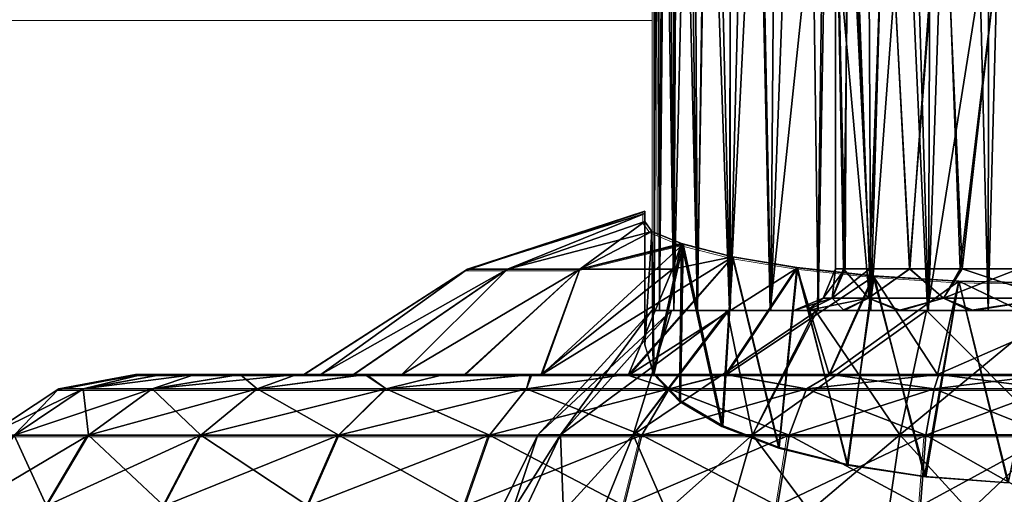
# Model space of a CAD drawing. Units: feet. Extents: x -15.9 to 15.9, y -6.4 to 2.4.
# Drawn here: x -9.7 to -8.7, y -1.2 to -0.7 of the extents above; entities that cross this region are included whole.
import ezdxf

# ---------------------------------------------------------------- set-up
doc = ezdxf.new("R2010")
doc.units = ezdxf.units.FT
doc.header["$MEASUREMENT"] = 0
doc.layers.get('0').update_dxf_attribs({"color": 255})
doc.layers.add('AFUWA-3-ARPM', color=4, linetype='Continuous')
doc.layers.add('AFUWA-P', color=2, linetype='Continuous')

# ---------------------------------------------------------------- blocks, each defined once
blk = doc.blocks.new('A$C357E3C28')
at = {"linetype": 'Continuous', "lineweight": 0}
for p, q in [((-10.31042, -1.4917), (-10.31211, -0.80655)), ((-10.31506, -1.48979), (-10.31504, -0.83411)), ((-10.31506, -1.48979), (-10.31504, -0.83411)), ((-14.80239, -1.28782), (-10.31506, -1.28782)), ((-10.31506, -1.28782), (-14.80239, -1.28782)), ((-10.49199, -1.52461), (-10.32392, -1.46954)), ((-10.32392, -1.47203), (-10.32392, -1.46954)), ((-10.32392, -1.47203), (-10.32392, -1.46954)), ((-10.32392, -1.47949), (-10.32392, -1.47203)), ((-10.32392, -1.47203), (-10.32392, -1.47949)), ((-10.31732, -1.48886), (-10.32392, -1.47949)), ((-10.31732, -1.48886), (-10.32392, -1.47949)), ((-10.31506, -1.48977), (-10.31732, -1.48885)), ((-10.31506, -1.48977), (-10.31732, -1.48885)), ((-10.28769, -1.50107), (-10.31732, -1.48886)), ((-10.31732, -1.48886), (-10.28769, -1.50107)), ((-10.38555, -1.52461), (-10.28769, -1.50107)), ((-10.28769, -1.50107), (-10.24065, -1.513)), ((-10.28769, -1.50107), (-10.24065, -1.513)), ((-10.24065, -1.513), (-10.17959, -1.52316)), ((-10.17959, -1.52316), (-10.24065, -1.513)), ((-10.49199, -1.52461), (-10.64674, -1.62411)), ((-10.49199, -1.52461), (-10.45409, -1.52461)), ((-10.45409, -1.52461), (-10.38555, -1.52461)), ((-10.17959, -1.52316), (-10.10692, -1.53109)), ((-10.10692, -1.53109), (-10.17959, -1.52316)), ((-10.10692, -1.53109), (-10.02687, -1.53603)), ((-10.02687, -1.53603), (-10.10692, -1.53109)), ((-10.02687, -1.53603), (-9.94007, -1.53786)), ((-10.02687, -1.53603), (-9.94007, -1.53786)), ((-10.87867, -1.63794), (-10.80604, -1.62411)), ((-10.80604, -1.62411), (-10.7998, -1.62411)), ((-10.7998, -1.62411), (-10.80604, -1.62411)), ((-10.78107, -1.62411), (-10.7998, -1.62411)), ((-10.78107, -1.62411), (-10.7998, -1.62411)), ((-10.78107, -1.62411), (-10.74986, -1.62411)), ((-10.74986, -1.62411), (-10.78107, -1.62411)), ((-10.74986, -1.62411), (-10.70743, -1.62411)), ((-10.74986, -1.62411), (-10.70743, -1.62411)), ((-10.70743, -1.62411), (-10.65335, -1.62411)), ((-10.65335, -1.62411), (-10.70743, -1.62411)), ((-10.58904, -1.62411), (-10.65335, -1.62411)), ((-10.65335, -1.62411), (-10.58904, -1.62411)), ((-10.58904, -1.62411), (-10.51403, -1.62411)), ((-10.51403, -1.62411), (-10.58904, -1.62411)), ((-10.51403, -1.62411), (-10.43217, -1.62411)), ((-10.43217, -1.62411), (-10.51403, -1.62411)), ((-10.43217, -1.62411), (-10.34217, -1.62411)), ((-10.43217, -1.62411), (-10.34217, -1.62411)), ((-10.24788, -1.62411), (-10.34217, -1.62411)), ((-10.24788, -1.62411), (-10.34217, -1.62411)), ((-10.14802, -1.62411), (-10.24788, -1.62411)), ((-10.14802, -1.62411), (-10.24788, -1.62411)), ((-10.04577, -1.62411), (-10.14802, -1.62411)), ((-10.04577, -1.62411), (-10.14802, -1.62411)), ((-9.94007, -1.62411), (-10.04577, -1.62411)), ((-10.04577, -1.62411), (-9.94007, -1.62411)), ((-10.9454, -1.68177), (-10.87867, -1.63794)), ((-10.92088, -1.68177), (-10.85577, -1.63794)), ((-10.85577, -1.63794), (-10.87867, -1.63794)), ((-10.79033, -1.63794), (-10.85577, -1.63794)), ((-10.85078, -1.68177), (-10.79033, -1.63794)), ((-10.69095, -1.63794), (-10.79033, -1.63794)), ((-10.69095, -1.63794), (-10.74434, -1.68177)), ((-10.69095, -1.63794), (-10.56903, -1.63794)), ((-10.61374, -1.68177), (-10.56903, -1.63794)), ((-10.43593, -1.63794), (-10.56903, -1.63794)), ((-10.30107, -1.63794), (-10.43593, -1.63794)), ((-10.17111, -1.63794), (-10.30107, -1.63794)), ((-10.17111, -1.63794), (-10.05011, -1.63794)), ((-10.05011, -1.63794), (-9.94007, -1.63794)), ((-10.92088, -1.68177), (-10.85078, -1.68177)), ((-10.89049, -1.7485), (-10.85078, -1.68177)), ((-10.85078, -1.68177), (-10.74434, -1.68177)), ((-10.7794, -1.7485), (-10.74434, -1.68177)), ((-10.61374, -1.68177), (-10.74434, -1.68177)), ((-10.64312, -1.7485), (-10.61374, -1.68177)), ((-10.61374, -1.68177), (-10.47119, -1.68177)), ((-10.49434, -1.7485), (-10.47119, -1.68177)), ((-10.32673, -1.68177), (-10.47119, -1.68177)), ((-10.34359, -1.7485), (-10.32673, -1.68177)), ((-10.18753, -1.68177), (-10.32673, -1.68177)), ((-10.19832, -1.7485), (-10.18753, -1.68177)), ((-10.18753, -1.68177), (-10.05793, -1.68177)), ((-10.06307, -1.7485), (-10.05793, -1.68177)), ((-9.94007, -1.68177), (-10.05793, -1.68177))]:
    blk.add_line(p, q, dxfattribs=at)

msp = doc.modelspace()

# ---------------------------------------------------------------- linework, layer by layer
at = {"layer": 'AFUWA-3-ARPM'}
for points in [[(-8.78132, -0.02857, 20.71661), (-8.75743, -1.00427, 20.72106), (-8.75629, -0.00034, 20.72124)], [(-8.6978, -1.00427, 20.7256), (-8.75629, -0.00034, 20.72124), (-8.75743, -1.00427, 20.72106)], [(-8.6978, -1.00427, 20.7256), (-8.69848, -0.00034, 20.72572), (-8.75629, -0.00034, 20.72124)], [(-8.78132, -0.02857, 20.71661), (-8.81032, -0.05077, 20.70844), (-8.81404, -1.00427, 20.70746)], [(-8.81404, -1.00427, 20.70746), (-8.75743, -1.00427, 20.72106), (-8.78132, -0.02857, 20.71661)], [(-8.84208, -0.06836, 20.69696), (-8.81404, -1.00427, 20.70746), (-8.81032, -0.05077, 20.70844)], [(-8.84208, -0.06836, 20.69696), (-8.87313, -0.08524, 20.68256), (-8.86842, -1.00427, 20.68499)], [(-8.81404, -1.00427, 20.70746), (-8.84208, -0.06836, 20.69696), (-8.86842, -1.00427, 20.68499)], [(-8.86842, -1.00427, 20.68499), (-8.87313, -0.08524, 20.68256), (-8.9025, -0.10225, 20.66536)], [(-8.91825, -1.00427, 20.65446), (-8.9025, -0.10225, 20.66536), (-8.93018, -0.11868, 20.64556)], [(-8.86842, -1.00427, 20.68499), (-8.9025, -0.10225, 20.66536), (-8.91825, -1.00427, 20.65446)], [(-8.93018, -0.11868, 20.64556), (-8.96325, -1.00427, 20.61622), (-8.91825, -1.00427, 20.65446)], [(-8.95609, -0.13478, 20.62318), (-8.96325, -1.00427, 20.61622), (-8.93018, -0.11868, 20.64556)], [(-8.95609, -0.13478, 20.62318), (-8.98015, -0.1507, 20.5983), (-8.96325, -1.00427, 20.61622)], [(-9.00163, -1.00427, 20.57128), (-8.98015, -0.1507, 20.5983), (-9.00176, -0.16622, 20.5713)], [(-8.98015, -0.1507, 20.5983), (-9.00163, -1.00427, 20.57128), (-8.96325, -1.00427, 20.61622)], [(-9.00176, -0.16622, 20.5713), (-9.02081, -0.18135, 20.54236), (-9.00163, -1.00427, 20.57128)], [(-9.03254, -1.00427, 20.52113), (-9.02081, -0.18135, 20.54236), (-9.03709, -0.19605, 20.51174)], [(-9.03254, -1.00427, 20.52113), (-9.00163, -1.00427, 20.57128), (-9.02081, -0.18135, 20.54236)], [(-9.05084, -0.21061, 20.4791), (-9.03254, -1.00427, 20.52113), (-9.03709, -0.19605, 20.51174)], [(-9.05084, -0.21061, 20.4791), (-9.06138, -0.2249, 20.44543), (-9.05499, -1.00427, 20.46695)], [(-9.05499, -1.00427, 20.46695), (-9.03254, -1.00427, 20.52113), (-9.05084, -0.21061, 20.4791)], [(-9.06138, -0.2249, 20.44543), (-9.07052, -0.24727, 20.39752), (-9.06866, -1.00427, 20.4101)], [(-9.06138, -0.2249, 20.44543), (-9.06866, -1.00427, 20.4101), (-9.05499, -1.00427, 20.46695)], [(-9.07348, -1.00427, 20.35072), (-9.06866, -1.00427, 20.4101), (-9.07052, -0.24727, 20.39752)], [(-9.07348, -1.00427, 20.35072), (-9.07052, -0.24727, 20.39752), (-9.07346, -0.27482, 20.35076)], [(-9.07346, -0.27482, 20.35076), (-9.0713, -0.30178, 20.31052), (-9.07348, -1.00427, 20.35072)], [(-9.07348, -1.00427, 20.35072), (-9.0713, -0.30178, 20.31052), (-9.06866, -1.00427, 20.29134)], [(-9.06502, -0.32967, 20.27158), (-9.06866, -1.00427, 20.29134), (-9.0713, -0.30178, 20.31052)], [(-9.06502, -0.32967, 20.27158), (-9.05511, -1.00427, 20.23477), (-9.06866, -1.00427, 20.29134)], [(-9.05511, -1.00427, 20.23477), (-9.06502, -0.32967, 20.27158), (-9.05486, -0.35782, 20.23393)], [(-9.05511, -1.00427, 20.23477), (-9.05486, -0.35782, 20.23393), (-9.04082, -0.38635, 20.19763)], [(-9.04082, -0.38635, 20.19763), (-9.03285, -1.00427, 20.18101), (-9.05511, -1.00427, 20.23477)], [(-9.04082, -0.38635, 20.19763), (-9.02286, -0.41506, 20.1626), (-9.03285, -1.00427, 20.18101)], [(-9.00217, -1.00427, 20.13079), (-9.03285, -1.00427, 20.18101), (-9.02286, -0.41506, 20.1626)], [(-9.00106, -0.4424, 20.12937), (-9.00217, -1.00427, 20.13079), (-9.02286, -0.41506, 20.1626)], [(-9.00106, -0.4424, 20.12937), (-8.97546, -0.46906, 20.09791), (-9.00217, -1.00427, 20.13079)], [(-9.00217, -1.00427, 20.13079), (-8.97546, -0.46906, 20.09791), (-8.96388, -1.00427, 20.08597)], [(-8.96388, -1.00427, 20.08597), (-8.97546, -0.46906, 20.09791), (-8.91282, -0.51608, 20.04301)], [(-8.919, -1.00427, 20.0474), (-8.96388, -1.00427, 20.08597), (-8.91282, -0.51608, 20.04301)], [(-8.919, -1.00427, 20.0474), (-8.91282, -0.51608, 20.04301), (-8.86887, -1.00427, 20.01671)], [(-8.91282, -0.51608, 20.04301), (-8.83538, -0.55208, 20.0016), (-8.86887, -1.00427, 20.01671)], [(-8.90207, -0.54309, 20.35072), (-8.89285, -0.9649, 20.40822), (-8.89052, -0.54309, 20.42144)], [(-8.90207, -0.54309, 20.35072), (-8.90207, -0.9649, 20.35072), (-8.89285, -0.9649, 20.40822)], [(-8.89434, -0.9649, 20.29203), (-8.90207, -0.54309, 20.35072), (-8.88887, -0.54309, 20.28137)], [(-8.90207, -0.54309, 20.35072), (-8.89434, -0.9649, 20.29203), (-8.90207, -0.9649, 20.35072)], [(-8.89434, -0.9649, 20.29203), (-8.88887, -0.54309, 20.28137), (-8.86969, -0.9649, 20.23945)], [(-8.89052, -0.54309, 20.42144), (-8.89285, -0.9649, 20.40822), (-8.86942, -0.9649, 20.45889)], [(-8.86942, -0.9649, 20.45889), (-8.85403, -0.54309, 20.4827), (-8.89052, -0.54309, 20.42144)], [(-8.85445, -0.54309, 20.22223), (-8.86969, -0.9649, 20.23945), (-8.88887, -0.54309, 20.28137)], [(-8.83173, -0.9649, 20.19646), (-8.86969, -0.9649, 20.23945), (-8.85445, -0.54309, 20.22223)], [(-8.86942, -0.9649, 20.45889), (-8.83179, -0.9649, 20.50271), (-8.85403, -0.54309, 20.4827)], [(-8.801, -0.54309, 20.17621), (-8.83173, -0.9649, 20.19646), (-8.85445, -0.54309, 20.22223)], [(-8.79929, -0.54309, 20.52711), (-8.85403, -0.54309, 20.4827), (-8.83179, -0.9649, 20.50271)], [(-8.78411, -0.9649, 20.53419), (-8.79929, -0.54309, 20.52711), (-8.83179, -0.9649, 20.50271)], [(-8.78208, -0.9649, 20.16569), (-8.83173, -0.9649, 20.19646), (-8.801, -0.54309, 20.17621)], [(-8.78208, -0.9649, 20.16569), (-8.801, -0.54309, 20.17621), (-8.73448, -0.54309, 20.1506)], [(-8.79929, -0.54309, 20.52711), (-8.78411, -0.9649, 20.53419), (-8.73321, -0.54309, 20.55056)], [(-8.73321, -0.54309, 20.55056), (-8.78411, -0.9649, 20.53419), (-8.7283, -0.9649, 20.55183)], [(-8.78208, -0.9649, 20.16569), (-8.73448, -0.54309, 20.1506), (-8.72653, -0.9649, 20.14983)], [(-8.83538, -0.55208, 20.0016), (-8.81487, -1.00427, 19.99427), (-8.86887, -1.00427, 20.01671)], [(-8.83538, -0.55208, 20.0016), (-8.74597, -0.57212, 19.97874), (-8.81487, -1.00427, 19.99427)], [(-8.81487, -1.00427, 19.99427), (-8.74597, -0.57212, 19.97874), (-8.75759, -1.00427, 19.98043)], [(-8.75759, -1.00427, 19.98043), (-8.74597, -0.57212, 19.97874), (-8.69916, -1.00427, 19.97583)], [(-8.69916, -1.00427, 19.97583), (-8.74597, -0.57212, 19.97874), (-8.65175, -0.5722, 19.97864)], [(-9.08234, -0.91274, 20.44899), (-9.08234, -0.91026, 20.35113), (-9.25041, -0.96532, 20.42464)], [(-9.08234, -0.91274, 20.25306), (-9.25041, -0.96532, 20.2768), (-9.08234, -0.91026, 20.35113)], [(-9.08234, -0.91026, 20.35113), (-9.25041, -0.96532, 20.2768), (-9.25041, -0.96532, 20.42464)], [(-9.25041, -0.96532, 20.42464), (-9.2125, -0.96532, 20.5649), (-9.08234, -0.91274, 20.44899)], [(-9.08234, -0.91274, 20.25306), (-9.2125, -0.96532, 20.13654), (-9.25041, -0.96532, 20.2768)], [(-9.08234, -0.91274, 20.44899), (-9.2125, -0.96532, 20.5649), (-9.08234, -0.92021, 20.54665)], [(-9.08234, -0.91274, 20.25306), (-9.08234, -0.92021, 20.15479), (-9.2125, -0.96532, 20.13654)], [(-9.08234, -1.00975, 20.35072), (-9.08234, -0.91274, 20.25306), (-9.08234, -0.91026, 20.35113)], [(-9.08234, -0.91274, 20.44899), (-9.08234, -1.00975, 20.35072), (-9.08234, -0.91026, 20.35113)], [(-9.08234, -0.92021, 20.54665), (-9.08234, -1.00975, 20.35072), (-9.08234, -0.91274, 20.44899)], [(-9.08234, -1.00975, 20.35072), (-9.08234, -0.92021, 20.15479), (-9.08234, -0.91274, 20.25306)], [(-9.2125, -0.96532, 20.5649), (-9.07573, -0.92957, 20.62352), (-9.08234, -0.92021, 20.54665)], [(-9.08234, -0.92021, 20.15479), (-9.14397, -0.96532, 20.01661), (-9.2125, -0.96532, 20.13654)], [(-9.08234, -0.92021, 20.15479), (-9.07574, -0.92957, 20.07797), (-9.14397, -0.96532, 20.01661)], [(-9.08234, -0.92021, 20.15479), (-9.08234, -1.03682, 20.19723), (-9.07574, -0.92957, 20.07797)], [(-9.08234, -1.03682, 20.50421), (-9.08234, -0.92021, 20.54665), (-9.07573, -0.92957, 20.62352)], [(-9.08234, -1.00975, 20.35072), (-9.08234, -0.92021, 20.54665), (-9.08234, -1.03682, 20.50421)], [(-9.08234, -0.92021, 20.15479), (-9.08234, -1.00975, 20.35072), (-9.08234, -1.03682, 20.19723)], [(-9.2125, -0.96532, 20.5649), (-9.14397, -0.96532, 20.68483), (-9.07573, -0.92957, 20.62352)], [(-9.07573, -0.92957, 20.62352), (-9.14397, -0.96532, 20.68483), (-9.04611, -0.94178, 20.71026)], [(-9.0478, -0.9409, 19.99633), (-9.14397, -0.96532, 20.01661), (-9.07574, -0.92957, 20.07797)], [(-9.08234, -1.03682, 20.19723), (-9.07445, -1.06425, 20.12184), (-9.07574, -0.92957, 20.07797)], [(-9.07573, -0.92957, 20.62352), (-9.07349, -1.06412, 20.57922), (-9.08234, -1.03682, 20.50421)], [(-9.0478, -0.9409, 19.99633), (-9.07574, -0.92957, 20.07797), (-9.07445, -1.06425, 20.12184)], [(-9.07349, -1.06412, 20.57922), (-9.07573, -0.92957, 20.62352), (-9.04611, -0.94178, 20.71026)], [(-9.05617, -0.96532, 19.92393), (-9.14397, -0.96532, 20.01661), (-9.0478, -0.9409, 19.99633)], [(-9.0478, -0.9409, 19.99633), (-9.07445, -1.06425, 20.12184), (-9.04963, -1.09045, 20.04986)], [(-9.0478, -0.9409, 19.99633), (-8.99959, -0.95361, 19.91325), (-9.05617, -0.96532, 19.92393)], [(-9.04963, -1.09045, 20.04986), (-9.00941, -1.11421, 19.98459), (-9.0478, -0.9409, 19.99633)], [(-8.99959, -0.95361, 19.91325), (-9.0478, -0.9409, 19.99633), (-9.00941, -1.11421, 19.98459)], [(-8.99907, -0.95371, 20.78826), (-9.04611, -0.94178, 20.71026), (-9.17994, -1.06483, 20.87054)], [(-9.04611, -0.94178, 20.71026), (-9.14397, -0.96532, 20.68483), (-9.17994, -1.06483, 20.87054)], [(-9.04882, -1.08983, 20.64986), (-9.07349, -1.06412, 20.57922), (-9.04611, -0.94178, 20.71026)], [(-9.00874, -1.11361, 20.71521), (-9.04882, -1.08983, 20.64986), (-9.04611, -0.94178, 20.71026)], [(-9.04611, -0.94178, 20.71026), (-8.99907, -0.95371, 20.78826), (-9.00874, -1.11361, 20.71521)], [(-8.99907, -0.95371, 20.78826), (-9.17994, -1.06483, 20.87054), (-9.09675, -1.06483, 20.93678)], [(-9.00613, -1.06483, 19.71229), (-9.09793, -1.06483, 19.76549), (-8.99959, -0.95361, 19.91325)], [(-9.09793, -1.06483, 19.76549), (-9.05617, -0.96532, 19.92393), (-8.99959, -0.95361, 19.91325)], [(-8.93801, -0.96388, 20.84991), (-8.99907, -0.95371, 20.78826), (-9.09675, -1.06483, 20.93678)], [(-8.99959, -0.95361, 19.91325), (-9.00941, -1.11421, 19.98459), (-8.95573, -1.13454, 19.92872)], [(-8.99907, -0.95371, 20.78826), (-8.95519, -1.13399, 20.7712), (-9.00874, -1.11361, 20.71521)], [(-8.99959, -0.95361, 19.91325), (-8.93854, -0.96378, 19.85158), (-9.00613, -1.06483, 19.71229)], [(-8.99959, -0.95361, 19.91325), (-8.95573, -1.13454, 19.92872), (-8.93854, -0.96378, 19.85158)], [(-8.99907, -0.95371, 20.78826), (-8.93801, -0.96388, 20.84991), (-8.95519, -1.13399, 20.7712)], [(-9.25041, -0.96532, 20.42464), (-9.40516, -1.06483, 20.29817), (-9.40491, -1.06483, 20.40469)], [(-9.40516, -1.06483, 20.29817), (-9.25041, -0.96532, 20.42464), (-9.25041, -0.96532, 20.2768)], [(-9.3893, -1.06483, 20.19308), (-9.40516, -1.06483, 20.29817), (-9.25041, -0.96532, 20.2768)], [(-9.25041, -0.96532, 20.42464), (-9.40491, -1.06483, 20.40469), (-9.38915, -1.06483, 20.50921)], [(-9.2125, -0.96532, 20.13654), (-9.3893, -1.06483, 20.19308), (-9.25041, -0.96532, 20.2768)], [(-9.2125, -0.96532, 20.13654), (-9.35834, -1.06483, 20.09225), (-9.3893, -1.06483, 20.19308)], [(-9.38915, -1.06483, 20.50921), (-9.2125, -0.96532, 20.5649), (-9.25041, -0.96532, 20.42464)], [(-9.38915, -1.06483, 20.50921), (-9.35789, -1.06483, 20.61026), (-9.2125, -0.96532, 20.5649)], [(-9.35834, -1.06483, 20.09225), (-9.2125, -0.96532, 20.13654), (-9.31246, -1.06483, 19.99683)], [(-9.2125, -0.96532, 20.5649), (-9.35789, -1.06483, 20.61026), (-9.31246, -1.06483, 20.70461)], [(-9.14397, -0.96532, 20.01661), (-9.25316, -1.06483, 19.90993), (-9.31246, -1.06483, 19.99683)], [(-9.31246, -1.06483, 19.99683), (-9.2125, -0.96532, 20.13654), (-9.14397, -0.96532, 20.01661)], [(-9.2125, -0.96532, 20.5649), (-9.31246, -1.06483, 20.70461), (-9.14397, -0.96532, 20.68483)], [(-9.31246, -1.06483, 20.70461), (-9.25216, -1.06483, 20.79293), (-9.14397, -0.96532, 20.68483)], [(-9.25316, -1.06483, 19.90993), (-9.14397, -0.96532, 20.01661), (-9.18065, -1.06483, 19.83139)], [(-9.14397, -0.96532, 20.68483), (-9.25216, -1.06483, 20.79293), (-9.17994, -1.06483, 20.87054)], [(-9.09793, -1.06483, 19.76549), (-9.18065, -1.06483, 19.83139), (-9.05617, -0.96532, 19.92393)], [(-9.05617, -0.96532, 19.92393), (-9.18065, -1.06483, 19.83139), (-9.14397, -0.96532, 20.01661)], [(-9.00523, -1.06483, 20.98952), (-8.93801, -0.96388, 20.84991), (-9.09675, -1.06483, 20.93678)], [(-8.90807, -1.06483, 19.6738), (-9.00613, -1.06483, 19.71229), (-8.93854, -0.96378, 19.85158)], [(-9.00523, -1.06483, 20.98952), (-8.86533, -0.97181, 20.89578), (-8.93801, -0.96388, 20.84991)], [(-8.93854, -0.96378, 19.85158), (-8.95573, -1.13454, 19.92872), (-8.89014, -1.15064, 19.88449)], [(-8.95519, -1.13399, 20.7712), (-8.93801, -0.96388, 20.84991), (-8.89086, -1.1501, 20.81546)], [(-8.90807, -1.06483, 19.6738), (-8.93854, -0.96378, 19.85158), (-8.86634, -0.97163, 19.80614)], [(-8.89014, -1.15064, 19.88449), (-8.86634, -0.97163, 19.80614), (-8.93854, -0.96378, 19.85158)], [(-8.86533, -0.97181, 20.89578), (-8.89086, -1.1501, 20.81546), (-8.93801, -0.96388, 20.84991)], [(-8.90207, -0.9649, 20.35072), (-8.905, -0.99274, 20.29049), (-8.91361, -0.99274, 20.35072)], [(-8.89285, -0.9649, 20.40822), (-8.90207, -0.9649, 20.35072), (-8.91361, -0.99274, 20.35072)], [(-8.91361, -0.99274, 20.35072), (-8.905, -0.99274, 20.41095), (-8.89285, -0.9649, 20.40822)], [(-8.87058, -0.99274, 20.22164), (-8.905, -0.99274, 20.29049), (-8.89434, -0.9649, 20.29203)], [(-8.90207, -0.9649, 20.35072), (-8.89434, -0.9649, 20.29203), (-8.905, -0.99274, 20.29049)], [(-8.86942, -0.9649, 20.45889), (-8.905, -0.99274, 20.41095), (-8.87058, -0.99274, 20.47979)], [(-8.89285, -0.9649, 20.40822), (-8.905, -0.99274, 20.41095), (-8.86942, -0.9649, 20.45889)], [(-8.89434, -0.9649, 20.29203), (-8.86969, -0.9649, 20.23945), (-8.87058, -0.99274, 20.22164)], [(-8.87058, -0.99274, 20.22164), (-8.86969, -0.9649, 20.23945), (-8.83173, -0.9649, 20.19646)], [(-8.79972, -0.99274, 20.1609), (-8.87058, -0.99274, 20.22164), (-8.83173, -0.9649, 20.19646)], [(-8.87058, -0.99274, 20.47979), (-8.83179, -0.9649, 20.50271), (-8.86942, -0.9649, 20.45889)], [(-8.79972, -0.99274, 20.54053), (-8.83179, -0.9649, 20.50271), (-8.87058, -0.99274, 20.47979)], [(-8.79972, -0.99274, 20.54053), (-8.78411, -0.9649, 20.53419), (-8.83179, -0.9649, 20.50271)], [(-8.78208, -0.9649, 20.16569), (-8.79972, -0.99274, 20.1609), (-8.83173, -0.9649, 20.19646)], [(-8.79972, -0.99274, 20.1609), (-8.78208, -0.9649, 20.16569), (-8.69848, -0.99274, 20.13559)], [(-8.79972, -0.99274, 20.54053), (-8.7283, -0.9649, 20.55183), (-8.78411, -0.9649, 20.53419)], [(-8.7283, -0.9649, 20.55183), (-8.79972, -0.99274, 20.54053), (-8.69848, -0.99274, 20.56584)], [(-8.69848, -0.99274, 20.13559), (-8.78208, -0.9649, 20.16569), (-8.72653, -0.9649, 20.14983)], [(-9.00523, -1.06483, 20.98952), (-8.90753, -1.06483, 21.02787), (-8.86533, -0.97181, 20.89578)], [(-8.86634, -0.97163, 19.80614), (-8.80528, -1.06483, 19.65028), (-8.90807, -1.06483, 19.6738)], [(-8.90753, -1.06483, 21.02787), (-8.78528, -0.97674, 20.92388), (-8.86533, -0.97181, 20.89578)], [(-8.78528, -0.97674, 20.92388), (-8.90753, -1.06483, 21.02787), (-8.80528, -1.06483, 21.05116)], [(-8.81777, -1.16143, 20.84659), (-8.89086, -1.1501, 20.81546), (-8.86533, -0.97181, 20.89578)], [(-8.81656, -1.16168, 19.85418), (-8.86634, -0.97163, 19.80614), (-8.89014, -1.15064, 19.88449)], [(-8.78532, -0.97674, 19.77757), (-8.80528, -1.06483, 19.65028), (-8.86634, -0.97163, 19.80614)], [(-8.81656, -1.16168, 19.85418), (-8.78532, -0.97674, 19.77757), (-8.86634, -0.97163, 19.80614)], [(-8.86533, -0.97181, 20.89578), (-8.78528, -0.97674, 20.92388), (-8.81777, -1.16143, 20.84659)], [(-8.78528, -0.97674, 20.92388), (-8.73895, -1.16734, 20.86283), (-8.81777, -1.16143, 20.84659)], [(-8.73824, -1.16731, 19.8387), (-8.78532, -0.97674, 19.77757), (-8.81656, -1.16168, 19.85418)], [(-8.80528, -1.06483, 19.65028), (-8.78532, -0.97674, 19.77757), (-8.69848, -1.01832, 19.70205)], [(-8.80528, -1.06483, 21.05116), (-8.69848, -1.01832, 20.99939), (-8.78528, -0.97674, 20.92388)], [(-8.69848, -1.01832, 19.70205), (-8.78532, -0.97674, 19.77757), (-8.69848, -0.97857, 19.76754)], [(-8.78532, -0.97674, 19.77757), (-8.73824, -1.16731, 19.8387), (-8.69848, -0.97857, 19.76754)], [(-8.69848, -1.01832, 20.99939), (-8.69848, -0.97857, 20.9339), (-8.78528, -0.97674, 20.92388)], [(-8.78528, -0.97674, 20.92388), (-8.69848, -0.97857, 20.9339), (-8.73895, -1.16734, 20.86283)], [(-8.91361, -0.99274, 20.35072), (-8.92877, -1.00427, 20.27406), (-8.94145, -1.00427, 20.35072)], [(-8.94145, -1.00427, 20.35072), (-8.92877, -1.00427, 20.42738), (-8.905, -0.99274, 20.41095)], [(-8.94145, -1.00427, 20.35072), (-8.905, -0.99274, 20.41095), (-8.91361, -0.99274, 20.35072)], [(-8.92877, -1.00427, 20.27406), (-8.905, -0.99274, 20.29049), (-8.89372, -1.00427, 20.20702)], [(-8.91361, -0.99274, 20.35072), (-8.905, -0.99274, 20.29049), (-8.92877, -1.00427, 20.27406)], [(-8.92877, -1.00427, 20.42738), (-8.89569, -1.00427, 20.49245), (-8.87058, -0.99274, 20.47979)], [(-8.92877, -1.00427, 20.42738), (-8.87058, -0.99274, 20.47979), (-8.905, -0.99274, 20.41095)], [(-8.905, -0.99274, 20.29049), (-8.87058, -0.99274, 20.22164), (-8.89372, -1.00427, 20.20702)], [(-8.84218, -1.00427, 20.54596), (-8.87058, -0.99274, 20.47979), (-8.89569, -1.00427, 20.49245)], [(-8.89372, -1.00427, 20.20702), (-8.87058, -0.99274, 20.22164), (-8.84022, -1.00427, 20.15351)], [(-8.84022, -1.00427, 20.15351), (-8.87058, -0.99274, 20.22164), (-8.79972, -0.99274, 20.1609)], [(-8.84218, -1.00427, 20.54596), (-8.79972, -0.99274, 20.54053), (-8.87058, -0.99274, 20.47979)], [(-8.84218, -1.00427, 20.54596), (-8.77514, -1.00427, 20.58101), (-8.79972, -0.99274, 20.54053)], [(-8.84022, -1.00427, 20.15351), (-8.79972, -0.99274, 20.1609), (-8.77128, -1.00427, 20.11944)], [(-8.69848, -0.99274, 20.13559), (-8.77128, -1.00427, 20.11944), (-8.79972, -0.99274, 20.1609)], [(-8.77514, -1.00427, 20.58101), (-8.69848, -0.99274, 20.56584), (-8.79972, -0.99274, 20.54053)], [(-8.77514, -1.00427, 20.58101), (-8.69848, -1.00427, 20.59368), (-8.69848, -0.99274, 20.56584)], [(-8.69848, -0.99274, 20.13559), (-8.69848, -1.00427, 20.10776), (-8.77128, -1.00427, 20.11944)], [(-9.1623, -1.12194, 20.20815), (-9.18372, -1.12194, 20.35072), (-9.07584, -1.00427, 20.35072)], [(-9.07584, -1.00427, 20.35072), (-9.18372, -1.12194, 20.35072), (-9.05711, -1.00427, 20.46801)], [(-9.05711, -1.00427, 20.46801), (-9.18372, -1.12194, 20.35072), (-9.1623, -1.12194, 20.49329)], [(-9.05711, -1.00427, 20.23343), (-9.1623, -1.12194, 20.20815), (-9.07584, -1.00427, 20.35072)], [(-9.05711, -1.00427, 20.23343), (-9.09338, -1.12194, 20.06874), (-9.1623, -1.12194, 20.20815)], [(-9.1623, -1.12194, 20.49329), (-9.00291, -1.00427, 20.57346), (-9.05711, -1.00427, 20.46801)], [(-9.1623, -1.12194, 20.49329), (-9.09338, -1.12194, 20.6327), (-9.00291, -1.00427, 20.57346)], [(-9.00441, -1.00427, 20.13022), (-9.09338, -1.12194, 20.06874), (-9.05711, -1.00427, 20.23343)], [(-9.00441, -1.00427, 20.13022), (-8.98046, -1.12194, 19.95582), (-9.09338, -1.12194, 20.06874)], [(-9.09338, -1.12194, 20.6327), (-8.91898, -1.00427, 20.65664), (-9.00291, -1.00427, 20.57346)], [(-8.91898, -1.00427, 20.65664), (-9.09338, -1.12194, 20.6327), (-8.98046, -1.12194, 20.74562)], [(-8.94145, -1.00427, 20.35072), (-8.92877, -1.00427, 20.27406), (-9.07584, -1.00427, 20.35072)], [(-9.05711, -1.00427, 20.23343), (-9.07584, -1.00427, 20.35072), (-8.92877, -1.00427, 20.27406)], [(-9.07584, -1.00427, 20.35072), (-9.05711, -1.00427, 20.46801), (-8.94145, -1.00427, 20.35072)], [(-9.06866, -1.00427, 20.4101), (-9.07348, -1.00427, 20.35072), (-8.93067, -1.00427, 20.39417)], [(-9.06866, -1.00427, 20.29134), (-8.93067, -1.00427, 20.30727), (-9.07348, -1.00427, 20.35072)], [(-8.93067, -1.00427, 20.30727), (-8.93067, -1.00427, 20.39417), (-9.07348, -1.00427, 20.35072)], [(-9.05511, -1.00427, 20.23477), (-8.93067, -1.00427, 20.30727), (-9.06866, -1.00427, 20.29134)], [(-9.05499, -1.00427, 20.46695), (-9.06866, -1.00427, 20.4101), (-8.93067, -1.00427, 20.39417)], [(-9.05711, -1.00427, 20.23343), (-8.92877, -1.00427, 20.27406), (-9.00441, -1.00427, 20.13022)], [(-8.92877, -1.00427, 20.42738), (-8.94145, -1.00427, 20.35072), (-9.05711, -1.00427, 20.46801)], [(-9.05711, -1.00427, 20.46801), (-9.00291, -1.00427, 20.57346), (-8.92877, -1.00427, 20.42738)], [(-8.8993, -1.00427, 20.22633), (-8.93067, -1.00427, 20.30727), (-9.05511, -1.00427, 20.23477)], [(-9.03285, -1.00427, 20.18101), (-8.8993, -1.00427, 20.22633), (-9.05511, -1.00427, 20.23477)], [(-9.05499, -1.00427, 20.46695), (-8.8993, -1.00427, 20.4751), (-9.03254, -1.00427, 20.52113)], [(-8.93067, -1.00427, 20.39417), (-8.8993, -1.00427, 20.4751), (-9.05499, -1.00427, 20.46695)], [(-8.8993, -1.00427, 20.22633), (-9.03285, -1.00427, 20.18101), (-9.00217, -1.00427, 20.13079)], [(-9.03254, -1.00427, 20.52113), (-8.8993, -1.00427, 20.4751), (-9.00163, -1.00427, 20.57128)], [(-8.98046, -1.12194, 19.95582), (-9.00441, -1.00427, 20.13022), (-8.92122, -1.00427, 20.04629)], [(-9.00441, -1.00427, 20.13022), (-8.89372, -1.00427, 20.20702), (-8.92122, -1.00427, 20.04629)], [(-8.89372, -1.00427, 20.20702), (-9.00441, -1.00427, 20.13022), (-8.92877, -1.00427, 20.27406)], [(-8.92877, -1.00427, 20.42738), (-9.00291, -1.00427, 20.57346), (-8.89569, -1.00427, 20.49245)], [(-9.00291, -1.00427, 20.57346), (-8.91898, -1.00427, 20.65664), (-8.84218, -1.00427, 20.54596)], [(-8.89569, -1.00427, 20.49245), (-9.00291, -1.00427, 20.57346), (-8.84218, -1.00427, 20.54596)], [(-8.96388, -1.00427, 20.08597), (-8.8993, -1.00427, 20.22633), (-9.00217, -1.00427, 20.13079)], [(-9.00163, -1.00427, 20.57128), (-8.8993, -1.00427, 20.4751), (-8.96325, -1.00427, 20.61622)], [(-8.84105, -1.12194, 19.8869), (-8.98046, -1.12194, 19.95582), (-8.92122, -1.00427, 20.04629)], [(-8.91898, -1.00427, 20.65664), (-8.98046, -1.12194, 20.74562), (-8.81577, -1.00427, 20.70935)], [(-8.81577, -1.00427, 20.70935), (-8.98046, -1.12194, 20.74562), (-8.84105, -1.12194, 20.81454)], [(-8.96388, -1.00427, 20.08597), (-8.919, -1.00427, 20.0474), (-8.84089, -1.00427, 20.16225)], [(-8.84089, -1.00427, 20.16225), (-8.8993, -1.00427, 20.22633), (-8.96388, -1.00427, 20.08597)], [(-8.91825, -1.00427, 20.65446), (-8.96325, -1.00427, 20.61622), (-8.84089, -1.00427, 20.53918)], [(-8.8993, -1.00427, 20.4751), (-8.84089, -1.00427, 20.53918), (-8.96325, -1.00427, 20.61622)], [(-8.84105, -1.12194, 19.8869), (-8.92122, -1.00427, 20.04629), (-8.81577, -1.00427, 19.99209)], [(-8.92122, -1.00427, 20.04629), (-8.84022, -1.00427, 20.15351), (-8.81577, -1.00427, 19.99209)], [(-8.84022, -1.00427, 20.15351), (-8.92122, -1.00427, 20.04629), (-8.89372, -1.00427, 20.20702)], [(-8.919, -1.00427, 20.0474), (-8.86887, -1.00427, 20.01671), (-8.84089, -1.00427, 20.16225)], [(-8.91898, -1.00427, 20.65664), (-8.81577, -1.00427, 20.70935), (-8.77514, -1.00427, 20.58101)], [(-8.84218, -1.00427, 20.54596), (-8.91898, -1.00427, 20.65664), (-8.77514, -1.00427, 20.58101)], [(-8.84089, -1.00427, 20.53918), (-8.86842, -1.00427, 20.68499), (-8.91825, -1.00427, 20.65446)], [(-8.86887, -1.00427, 20.01671), (-8.76312, -1.00427, 20.12351), (-8.84089, -1.00427, 20.16225)], [(-8.81487, -1.00427, 19.99427), (-8.76312, -1.00427, 20.12351), (-8.86887, -1.00427, 20.01671)], [(-8.76312, -1.00427, 20.57792), (-8.81404, -1.00427, 20.70746), (-8.86842, -1.00427, 20.68499)], [(-8.84089, -1.00427, 20.53918), (-8.76312, -1.00427, 20.57792), (-8.86842, -1.00427, 20.68499)], [(-8.81577, -1.00427, 19.99209), (-8.69848, -1.12194, 19.86548), (-8.84105, -1.12194, 19.8869)], [(-8.84105, -1.12194, 20.81454), (-8.69848, -1.12194, 20.83596), (-8.69848, -1.00427, 20.72808)], [(-8.81577, -1.00427, 20.70935), (-8.84105, -1.12194, 20.81454), (-8.69848, -1.00427, 20.72808)], [(-8.77128, -1.00427, 20.11944), (-8.81577, -1.00427, 19.99209), (-8.84022, -1.00427, 20.15351)], [(-8.69848, -1.00427, 19.97336), (-8.69848, -1.12194, 19.86548), (-8.81577, -1.00427, 19.99209)], [(-8.81577, -1.00427, 19.99209), (-8.77128, -1.00427, 20.11944), (-8.69848, -1.00427, 19.97336)], [(-8.69848, -1.00427, 20.72808), (-8.69848, -1.00427, 20.59368), (-8.81577, -1.00427, 20.70935)], [(-8.77514, -1.00427, 20.58101), (-8.81577, -1.00427, 20.70935), (-8.69848, -1.00427, 20.59368)], [(-8.75759, -1.00427, 19.98043), (-8.76312, -1.00427, 20.12351), (-8.81487, -1.00427, 19.99427)], [(-8.75743, -1.00427, 20.72106), (-8.81404, -1.00427, 20.70746), (-8.76312, -1.00427, 20.57792)], [(-8.69848, -1.00427, 20.10776), (-8.69848, -1.00427, 19.97336), (-8.77128, -1.00427, 20.11944)], [(-8.67662, -1.00427, 20.11551), (-8.76312, -1.00427, 20.12351), (-8.75759, -1.00427, 19.98043)], [(-8.76312, -1.00427, 20.57792), (-8.67662, -1.00427, 20.58592), (-8.75743, -1.00427, 20.72106)], [(-8.69916, -1.00427, 19.97583), (-8.67662, -1.00427, 20.11551), (-8.75759, -1.00427, 19.98043)], [(-8.75743, -1.00427, 20.72106), (-8.67662, -1.00427, 20.58592), (-8.6978, -1.00427, 20.7256)], [(-8.69848, -1.01832, 19.70205), (-8.69848, -1.06483, 19.64206), (-8.80528, -1.06483, 19.65028)], [(-8.69848, -1.06483, 21.05938), (-8.69848, -1.01832, 20.99939), (-8.80528, -1.06483, 21.05116)], [(-9.55822, -1.06483, 20.45589), (-9.56446, -1.06483, 20.34969), (-9.63708, -1.07865, 20.35072)], [(-9.56446, -1.06483, 20.34969), (-9.55822, -1.06483, 20.24554), (-9.63708, -1.07865, 20.35072)], [(-9.55822, -1.06483, 20.45589), (-9.63708, -1.07865, 20.35072), (-9.61419, -1.07865, 20.55675)], [(-9.55822, -1.06483, 20.24554), (-9.61419, -1.07865, 20.14468), (-9.63708, -1.07865, 20.35072)], [(-9.53907, -1.06483, 20.14223), (-9.61419, -1.07865, 20.14468), (-9.55822, -1.06483, 20.24554)], [(-9.61419, -1.07865, 20.55675), (-9.54874, -1.07865, 20.74825), (-9.50828, -1.06483, 20.65801)], [(-9.50828, -1.06483, 20.65801), (-9.53949, -1.06483, 20.55798), (-9.61419, -1.07865, 20.55675)], [(-9.53949, -1.06483, 20.55798), (-9.55822, -1.06483, 20.45589), (-9.61419, -1.07865, 20.55675)], [(-9.61419, -1.07865, 20.14468), (-9.53907, -1.06483, 20.14223), (-9.50828, -1.06483, 20.04343)], [(-9.50828, -1.06483, 20.04343), (-9.54874, -1.07865, 19.95319), (-9.61419, -1.07865, 20.14468)], [(-9.40491, -1.06483, 20.40469), (-9.40516, -1.06483, 20.29817), (-9.56446, -1.06483, 20.34969)], [(-9.40491, -1.06483, 20.40469), (-9.56446, -1.06483, 20.34969), (-9.55822, -1.06483, 20.45589)], [(-9.40516, -1.06483, 20.29817), (-9.55822, -1.06483, 20.24554), (-9.56446, -1.06483, 20.34969)], [(-9.40516, -1.06483, 20.29817), (-9.3893, -1.06483, 20.19308), (-9.55822, -1.06483, 20.24554)], [(-9.38915, -1.06483, 20.50921), (-9.40491, -1.06483, 20.40469), (-9.55822, -1.06483, 20.45589)], [(-9.38915, -1.06483, 20.50921), (-9.55822, -1.06483, 20.45589), (-9.53949, -1.06483, 20.55798)], [(-9.3893, -1.06483, 20.19308), (-9.53907, -1.06483, 20.14223), (-9.55822, -1.06483, 20.24554)], [(-9.54874, -1.07865, 20.74825), (-9.44936, -1.07865, 20.91388), (-9.41177, -1.06483, 20.84207)], [(-9.46538, -1.06483, 19.94806), (-9.54874, -1.07865, 19.95319), (-9.50828, -1.06483, 20.04343)], [(-9.44936, -1.07865, 19.78756), (-9.54874, -1.07865, 19.95319), (-9.46538, -1.06483, 19.94806)], [(-9.41177, -1.06483, 20.84207), (-9.46585, -1.06483, 20.7523), (-9.54874, -1.07865, 20.74825)], [(-9.46585, -1.06483, 20.7523), (-9.50828, -1.06483, 20.65801), (-9.54874, -1.07865, 20.74825)], [(-9.53949, -1.06483, 20.55798), (-9.50828, -1.06483, 20.65801), (-9.38915, -1.06483, 20.50921)], [(-9.3893, -1.06483, 20.19308), (-9.35834, -1.06483, 20.09225), (-9.53907, -1.06483, 20.14223)], [(-9.35834, -1.06483, 20.09225), (-9.50828, -1.06483, 20.04343), (-9.53907, -1.06483, 20.14223)], [(-9.50828, -1.06483, 20.65801), (-9.35789, -1.06483, 20.61026), (-9.38915, -1.06483, 20.50921)], [(-9.35789, -1.06483, 20.61026), (-9.50828, -1.06483, 20.65801), (-9.46585, -1.06483, 20.7523)], [(-9.35834, -1.06483, 20.09225), (-9.46538, -1.06483, 19.94806), (-9.50828, -1.06483, 20.04343)], [(-9.31246, -1.06483, 20.70461), (-9.35789, -1.06483, 20.61026), (-9.46585, -1.06483, 20.7523)], [(-9.31246, -1.06483, 20.70461), (-9.46585, -1.06483, 20.7523), (-9.41177, -1.06483, 20.84207)], [(-9.46538, -1.06483, 19.94806), (-9.41177, -1.06483, 19.85937), (-9.44936, -1.07865, 19.78756)], [(-9.35834, -1.06483, 20.09225), (-9.31246, -1.06483, 19.99683), (-9.46538, -1.06483, 19.94806)], [(-9.31246, -1.06483, 19.99683), (-9.41177, -1.06483, 19.85937), (-9.46538, -1.06483, 19.94806)], [(-9.34746, -1.06483, 20.92407), (-9.41177, -1.06483, 20.84207), (-9.44936, -1.07865, 20.91388)], [(-9.34746, -1.06483, 20.92407), (-9.44936, -1.07865, 20.91388), (-9.32744, -1.07865, 21.04741)], [(-9.41177, -1.06483, 19.85937), (-9.34618, -1.06483, 19.77586), (-9.44936, -1.07865, 19.78756)], [(-9.34618, -1.06483, 19.77586), (-9.32744, -1.07865, 19.65403), (-9.44936, -1.07865, 19.78756)], [(-9.25316, -1.06483, 19.90993), (-9.41177, -1.06483, 19.85937), (-9.31246, -1.06483, 19.99683)], [(-9.41177, -1.06483, 20.84207), (-9.25216, -1.06483, 20.79293), (-9.31246, -1.06483, 20.70461)], [(-9.25216, -1.06483, 20.79293), (-9.41177, -1.06483, 20.84207), (-9.34746, -1.06483, 20.92407)], [(-9.25316, -1.06483, 19.90993), (-9.34618, -1.06483, 19.77586), (-9.41177, -1.06483, 19.85937)], [(-9.27245, -1.06483, 20.99939), (-9.34746, -1.06483, 20.92407), (-9.32744, -1.07865, 21.04741)], [(-9.25216, -1.06483, 20.79293), (-9.34746, -1.06483, 20.92407), (-9.17994, -1.06483, 20.87054)], [(-9.17994, -1.06483, 20.87054), (-9.34746, -1.06483, 20.92407), (-9.27245, -1.06483, 20.99939)], [(-9.34618, -1.06483, 19.77586), (-9.27245, -1.06483, 19.70205), (-9.32744, -1.07865, 19.65403)], [(-9.34618, -1.06483, 19.77586), (-9.25316, -1.06483, 19.90993), (-9.18065, -1.06483, 19.83139)], [(-9.18065, -1.06483, 19.83139), (-9.27245, -1.06483, 19.70205), (-9.34618, -1.06483, 19.77586)], [(-9.32744, -1.07865, 21.04741), (-9.19435, -1.07865, 21.14764), (-9.19058, -1.06483, 21.06348)], [(-9.1893, -1.06483, 19.63721), (-9.19435, -1.07865, 19.55379), (-9.32744, -1.07865, 19.65403)], [(-9.19058, -1.06483, 21.06348), (-9.27245, -1.06483, 20.99939), (-9.32744, -1.07865, 21.04741)], [(-9.32744, -1.07865, 19.65403), (-9.27245, -1.06483, 19.70205), (-9.1893, -1.06483, 19.63721)], [(-9.27245, -1.06483, 19.70205), (-9.18065, -1.06483, 19.83139), (-9.09793, -1.06483, 19.76549)], [(-9.09793, -1.06483, 19.76549), (-9.1893, -1.06483, 19.63721), (-9.27245, -1.06483, 19.70205)], [(-9.17994, -1.06483, 20.87054), (-9.27245, -1.06483, 20.99939), (-9.09675, -1.06483, 20.93678)], [(-9.19058, -1.06483, 21.06348), (-9.09675, -1.06483, 20.93678), (-9.27245, -1.06483, 20.99939)], [(-9.10059, -1.06483, 21.11786), (-9.19058, -1.06483, 21.06348), (-9.19435, -1.07865, 21.14764)], [(-9.10059, -1.06483, 21.11786), (-9.19435, -1.07865, 21.14764), (-9.05948, -1.07865, 21.21712)], [(-9.1893, -1.06483, 19.63721), (-9.10059, -1.06483, 19.58357), (-9.19435, -1.07865, 19.55379)], [(-9.10059, -1.06483, 19.58357), (-9.05948, -1.07865, 19.48432), (-9.19435, -1.07865, 19.55379)], [(-9.09675, -1.06483, 20.93678), (-9.19058, -1.06483, 21.06348), (-9.10059, -1.06483, 21.11786)], [(-9.09793, -1.06483, 19.76549), (-9.10059, -1.06483, 19.58357), (-9.1893, -1.06483, 19.63721)], [(-9.0063, -1.06483, 21.1603), (-9.10059, -1.06483, 21.11786), (-9.05948, -1.07865, 21.21712)], [(-9.10059, -1.06483, 19.58357), (-9.00524, -1.06483, 19.5407), (-9.05948, -1.07865, 19.48432)], [(-9.09793, -1.06483, 19.76549), (-9.00613, -1.06483, 19.71229), (-9.10059, -1.06483, 19.58357)], [(-9.09675, -1.06483, 20.93678), (-9.10059, -1.06483, 21.11786), (-9.00523, -1.06483, 20.98952)], [(-9.00523, -1.06483, 20.98952), (-9.10059, -1.06483, 21.11786), (-9.0063, -1.06483, 21.1603)], [(-9.00613, -1.06483, 19.71229), (-9.00524, -1.06483, 19.5407), (-9.10059, -1.06483, 19.58357)], [(-9.0063, -1.06483, 21.1603), (-9.05948, -1.07865, 21.21712), (-8.92952, -1.07865, 21.26044)], [(-9.00524, -1.06483, 19.5407), (-8.92952, -1.07865, 19.441), (-9.05948, -1.07865, 19.48432)], [(-9.0063, -1.06483, 21.1603), (-8.92952, -1.07865, 21.26044), (-8.90644, -1.06483, 21.19153)], [(-9.00523, -1.06483, 20.98952), (-9.0063, -1.06483, 21.1603), (-8.90753, -1.06483, 21.02787)], [(-8.90644, -1.06483, 21.19153), (-8.90753, -1.06483, 21.02787), (-9.0063, -1.06483, 21.1603)], [(-9.00524, -1.06483, 19.5407), (-9.00613, -1.06483, 19.71229), (-8.90807, -1.06483, 19.6738)], [(-9.00524, -1.06483, 19.5407), (-8.90644, -1.06483, 19.50991), (-8.92952, -1.07865, 19.441)], [(-8.90807, -1.06483, 19.6738), (-8.90644, -1.06483, 19.50991), (-9.00524, -1.06483, 19.5407)], [(-8.92952, -1.07865, 21.26044), (-8.80852, -1.07865, 21.28285), (-8.80419, -1.06483, 21.21024)], [(-8.90644, -1.06483, 21.19153), (-8.92952, -1.07865, 21.26044), (-8.80419, -1.06483, 21.21024)], [(-8.90644, -1.06483, 19.50991), (-8.80852, -1.07865, 19.41859), (-8.92952, -1.07865, 19.441)], [(-8.90807, -1.06483, 19.6738), (-8.80528, -1.06483, 19.65028), (-8.90644, -1.06483, 19.50991)], [(-8.80528, -1.06483, 21.05116), (-8.90753, -1.06483, 21.02787), (-8.90644, -1.06483, 21.19153)], [(-8.90644, -1.06483, 19.50991), (-8.80419, -1.06483, 19.4912), (-8.80852, -1.07865, 19.41859)], [(-8.80419, -1.06483, 21.21024), (-8.80528, -1.06483, 21.05116), (-8.90644, -1.06483, 21.19153)], [(-8.80528, -1.06483, 19.65028), (-8.80419, -1.06483, 19.4912), (-8.90644, -1.06483, 19.50991)], [(-8.80419, -1.06483, 21.21024), (-8.80852, -1.07865, 21.28285), (-8.69848, -1.06483, 21.21686)], [(-8.69848, -1.06483, 21.21686), (-8.80852, -1.07865, 21.28285), (-8.69848, -1.07865, 21.28932)], [(-8.80419, -1.06483, 19.4912), (-8.69848, -1.07865, 19.41212), (-8.80852, -1.07865, 19.41859)], [(-8.80419, -1.06483, 21.21024), (-8.69848, -1.06483, 21.05938), (-8.80528, -1.06483, 21.05116)], [(-8.80528, -1.06483, 19.65028), (-8.69848, -1.06483, 19.64206), (-8.80419, -1.06483, 19.4912)], [(-8.69848, -1.06483, 19.48458), (-8.69848, -1.07865, 19.41212), (-8.80419, -1.06483, 19.4912)], [(-8.69848, -1.06483, 21.21686), (-8.69848, -1.06483, 21.05938), (-8.80419, -1.06483, 21.21024)], [(-8.69848, -1.06483, 19.64206), (-8.69848, -1.06483, 19.48458), (-8.80419, -1.06483, 19.4912)], [(-9.61419, -1.07865, 20.55675), (-9.63708, -1.07865, 20.35072), (-9.70382, -1.12249, 20.35072)], [(-9.6793, -1.12249, 20.5714), (-9.61419, -1.07865, 20.55675), (-9.70382, -1.12249, 20.35072)], [(-9.6793, -1.12249, 20.13004), (-9.70382, -1.12249, 20.35072), (-9.63708, -1.07865, 20.35072)], [(-9.6793, -1.12249, 20.5714), (-9.54874, -1.07865, 20.74825), (-9.61419, -1.07865, 20.55675)], [(-9.6092, -1.12249, 20.77651), (-9.54874, -1.07865, 20.74825), (-9.6793, -1.12249, 20.5714)], [(-9.63708, -1.07865, 20.35072), (-9.61419, -1.07865, 20.14468), (-9.6793, -1.12249, 20.13004)], [(-9.6793, -1.12249, 20.13004), (-9.61419, -1.07865, 20.14468), (-9.6092, -1.12249, 19.92493)], [(-9.54874, -1.07865, 19.95319), (-9.6092, -1.12249, 19.92493), (-9.61419, -1.07865, 20.14468)], [(-9.6092, -1.12249, 20.77651), (-9.44936, -1.07865, 20.91388), (-9.54874, -1.07865, 20.74825)], [(-9.50275, -1.12249, 20.95392), (-9.44936, -1.07865, 20.91388), (-9.6092, -1.12249, 20.77651)], [(-9.6092, -1.12249, 19.92493), (-9.54874, -1.07865, 19.95319), (-9.50275, -1.12249, 19.74752)], [(-9.44936, -1.07865, 19.78756), (-9.50275, -1.12249, 19.74752), (-9.54874, -1.07865, 19.95319)], [(-9.32744, -1.07865, 21.04741), (-9.44936, -1.07865, 20.91388), (-9.50275, -1.12249, 20.95392)], [(-9.50275, -1.12249, 20.95392), (-9.37216, -1.12249, 21.09695), (-9.32744, -1.07865, 21.04741)], [(-9.37216, -1.12249, 19.60449), (-9.50275, -1.12249, 19.74752), (-9.44936, -1.07865, 19.78756)], [(-9.44936, -1.07865, 19.78756), (-9.32744, -1.07865, 19.65403), (-9.37216, -1.12249, 19.60449)], [(-9.37216, -1.12249, 21.09695), (-9.19435, -1.07865, 21.14764), (-9.32744, -1.07865, 21.04741)], [(-9.2296, -1.12249, 21.20431), (-9.19435, -1.07865, 21.14764), (-9.37216, -1.12249, 21.09695)], [(-9.37216, -1.12249, 19.60449), (-9.32744, -1.07865, 19.65403), (-9.2296, -1.12249, 19.49713)], [(-9.32744, -1.07865, 19.65403), (-9.19435, -1.07865, 19.55379), (-9.2296, -1.12249, 19.49713)], [(-9.05948, -1.07865, 21.21712), (-9.19435, -1.07865, 21.14764), (-9.2296, -1.12249, 21.20431)], [(-9.2296, -1.12249, 21.20431), (-9.08515, -1.12249, 21.27872), (-9.05948, -1.07865, 21.21712)], [(-9.08515, -1.12249, 19.42272), (-9.2296, -1.12249, 19.49713), (-9.19435, -1.07865, 19.55379)], [(-9.19435, -1.07865, 19.55379), (-9.05948, -1.07865, 19.48432), (-9.08515, -1.12249, 19.42272)], [(-9.05948, -1.07865, 21.21712), (-9.08515, -1.12249, 21.27872), (-8.92952, -1.07865, 21.26044)], [(-8.94595, -1.12249, 19.37632), (-9.08515, -1.12249, 19.42272), (-9.05948, -1.07865, 19.48432)], [(-9.08515, -1.12249, 21.27872), (-8.94595, -1.12249, 21.32512), (-8.92952, -1.07865, 21.26044)], [(-9.05948, -1.07865, 19.48432), (-8.92952, -1.07865, 19.441), (-8.94595, -1.12249, 19.37632)], [(-8.80852, -1.07865, 21.28285), (-8.94595, -1.12249, 21.32512), (-8.81635, -1.12249, 21.34912)], [(-8.94595, -1.12249, 21.32512), (-8.80852, -1.07865, 21.28285), (-8.92952, -1.07865, 21.26044)], [(-8.94595, -1.12249, 19.37632), (-8.92952, -1.07865, 19.441), (-8.81635, -1.12249, 19.35232)], [(-8.81635, -1.12249, 19.35232), (-8.92952, -1.07865, 19.441), (-8.80852, -1.07865, 19.41859)], [(-8.69848, -1.12249, 21.35606), (-8.69848, -1.07865, 21.28932), (-8.81635, -1.12249, 21.34912)], [(-8.69848, -1.12249, 19.34538), (-8.81635, -1.12249, 19.35232), (-8.80852, -1.07865, 19.41859)], [(-8.81635, -1.12249, 21.34912), (-8.69848, -1.07865, 21.28932), (-8.80852, -1.07865, 21.28285)], [(-8.69848, -1.12249, 19.34538), (-8.80852, -1.07865, 19.41859), (-8.69848, -1.07865, 19.41212)], [(-9.64891, -1.18922, 20.79507), (-9.6092, -1.12249, 20.77651), (-9.72206, -1.18922, 20.58102)], [(-9.6092, -1.12249, 20.77651), (-9.6793, -1.12249, 20.5714), (-9.72206, -1.18922, 20.58102)], [(-9.72206, -1.18922, 20.12041), (-9.6793, -1.12249, 20.13004), (-9.64891, -1.18922, 19.90636)], [(-9.6793, -1.12249, 20.13004), (-9.6092, -1.12249, 19.92493), (-9.64891, -1.18922, 19.90636)], [(-9.64891, -1.18922, 20.79507), (-9.53782, -1.18922, 20.98022), (-9.50275, -1.12249, 20.95392)], [(-9.50275, -1.12249, 20.95392), (-9.6092, -1.12249, 20.77651), (-9.64891, -1.18922, 20.79507)], [(-9.64891, -1.18922, 19.90636), (-9.6092, -1.12249, 19.92493), (-9.53782, -1.18922, 19.72122)], [(-9.6092, -1.12249, 19.92493), (-9.50275, -1.12249, 19.74752), (-9.53782, -1.18922, 19.72122)], [(-9.53782, -1.18922, 20.98022), (-9.40153, -1.18922, 21.12949), (-9.37216, -1.12249, 21.09695)], [(-9.37216, -1.12249, 21.09695), (-9.50275, -1.12249, 20.95392), (-9.53782, -1.18922, 20.98022)], [(-9.53782, -1.18922, 19.72122), (-9.50275, -1.12249, 19.74752), (-9.40153, -1.18922, 19.57195)], [(-9.50275, -1.12249, 19.74752), (-9.37216, -1.12249, 19.60449), (-9.40153, -1.18922, 19.57195)], [(-9.40153, -1.18922, 21.12949), (-9.25276, -1.18922, 21.24152), (-9.2296, -1.12249, 21.20431)], [(-9.2296, -1.12249, 21.20431), (-9.37216, -1.12249, 21.09695), (-9.40153, -1.18922, 21.12949)], [(-9.40153, -1.18922, 19.57195), (-9.37216, -1.12249, 19.60449), (-9.25276, -1.18922, 19.45991)], [(-9.25276, -1.18922, 19.45991), (-9.37216, -1.12249, 19.60449), (-9.2296, -1.12249, 19.49713)], [(-9.18372, -1.12194, 20.35072), (-9.236, -1.27817, 20.1855), (-9.26082, -1.27817, 20.35072)], [(-9.1623, -1.12194, 20.49329), (-9.26082, -1.27817, 20.35072), (-9.236, -1.27817, 20.51594)], [(-9.26082, -1.27817, 20.35072), (-9.1623, -1.12194, 20.49329), (-9.18372, -1.12194, 20.35072)], [(-9.10201, -1.18922, 21.31919), (-9.08515, -1.12249, 21.27872), (-9.25276, -1.18922, 21.24152)], [(-9.08515, -1.12249, 21.27872), (-9.2296, -1.12249, 21.20431), (-9.25276, -1.18922, 21.24152)], [(-9.25276, -1.18922, 19.45991), (-9.2296, -1.12249, 19.49713), (-9.10201, -1.18922, 19.38225)], [(-9.236, -1.27817, 20.1855), (-9.18372, -1.12194, 20.35072), (-9.1623, -1.12194, 20.20815)], [(-9.15613, -1.27817, 20.02394), (-9.236, -1.27817, 20.1855), (-9.1623, -1.12194, 20.20815)], [(-9.1623, -1.12194, 20.49329), (-9.236, -1.27817, 20.51594), (-9.09338, -1.12194, 20.6327)], [(-9.09338, -1.12194, 20.6327), (-9.236, -1.27817, 20.51594), (-9.15613, -1.27817, 20.6775)], [(-9.2296, -1.12249, 19.49713), (-9.08515, -1.12249, 19.42272), (-9.10201, -1.18922, 19.38225)], [(-9.1623, -1.12194, 20.20815), (-9.09338, -1.12194, 20.06874), (-9.15613, -1.27817, 20.02394)], [(-9.09338, -1.12194, 20.06874), (-9.02526, -1.27817, 19.89308), (-9.15613, -1.27817, 20.02394)], [(-8.98046, -1.12194, 20.74562), (-9.09338, -1.12194, 20.6327), (-9.15613, -1.27817, 20.6775)], [(-8.98046, -1.12194, 20.74562), (-9.15613, -1.27817, 20.6775), (-9.02526, -1.27817, 20.80836)], [(-9.10201, -1.18922, 21.31919), (-8.94595, -1.12249, 21.32512), (-9.08515, -1.12249, 21.27872)], [(-9.10201, -1.18922, 19.38225), (-9.08515, -1.12249, 19.42272), (-8.95674, -1.18922, 19.33383)], [(-8.95674, -1.18922, 21.36761), (-8.94595, -1.12249, 21.32512), (-9.10201, -1.18922, 21.31919)], [(-9.09338, -1.12194, 20.06874), (-8.98046, -1.12194, 19.95582), (-9.02526, -1.27817, 19.89308)], [(-8.94595, -1.12249, 19.37632), (-8.95674, -1.18922, 19.33383), (-9.08515, -1.12249, 19.42272)], [(-8.98046, -1.12194, 19.95582), (-8.8637, -1.27817, 19.8132), (-9.02526, -1.27817, 19.89308)], [(-8.84105, -1.12194, 20.81454), (-8.98046, -1.12194, 20.74562), (-9.02526, -1.27817, 20.80836)], [(-9.02526, -1.27817, 20.80836), (-8.8637, -1.27817, 20.88824), (-8.84105, -1.12194, 20.81454)], [(-8.84105, -1.12194, 19.8869), (-8.8637, -1.27817, 19.8132), (-8.98046, -1.12194, 19.95582)], [(-8.81635, -1.12249, 21.34912), (-8.94595, -1.12249, 21.32512), (-8.95674, -1.18922, 21.36761)], [(-8.82149, -1.18922, 19.30878), (-8.95674, -1.18922, 19.33383), (-8.94595, -1.12249, 19.37632)], [(-8.82149, -1.18922, 21.39265), (-8.81635, -1.12249, 21.34912), (-8.95674, -1.18922, 21.36761)], [(-8.94595, -1.12249, 19.37632), (-8.81635, -1.12249, 19.35232), (-8.82149, -1.18922, 19.30878)], [(-8.84105, -1.12194, 19.8869), (-8.69848, -1.27817, 19.78838), (-8.8637, -1.27817, 19.8132)], [(-8.69848, -1.12194, 20.83596), (-8.8637, -1.27817, 20.88824), (-8.69848, -1.27817, 20.91306)], [(-8.8637, -1.27817, 20.88824), (-8.69848, -1.12194, 20.83596), (-8.84105, -1.12194, 20.81454)], [(-8.69848, -1.27817, 19.78838), (-8.84105, -1.12194, 19.8869), (-8.69848, -1.12194, 19.86548)], [(-8.69848, -1.12249, 21.35606), (-8.82149, -1.18922, 21.39265), (-8.69848, -1.18922, 21.39989)], [(-8.81635, -1.12249, 21.34912), (-8.82149, -1.18922, 21.39265), (-8.69848, -1.12249, 21.35606)], [(-8.82149, -1.18922, 19.30878), (-8.81635, -1.12249, 19.35232), (-8.69848, -1.18922, 19.30155)], [(-8.69848, -1.18922, 19.30155), (-8.81635, -1.12249, 19.35232), (-8.69848, -1.12249, 19.34538)]]:
    msp.add_3dface(points, dxfattribs=at)

# ---------------------------------------------------------------- block references
at = {"layer": 'AFUWA-P'}
msp.add_blockref('A$C357E3C28', (1.23965, 0.55781), dxfattribs=at)

doc.saveas('drawing.dxf')
